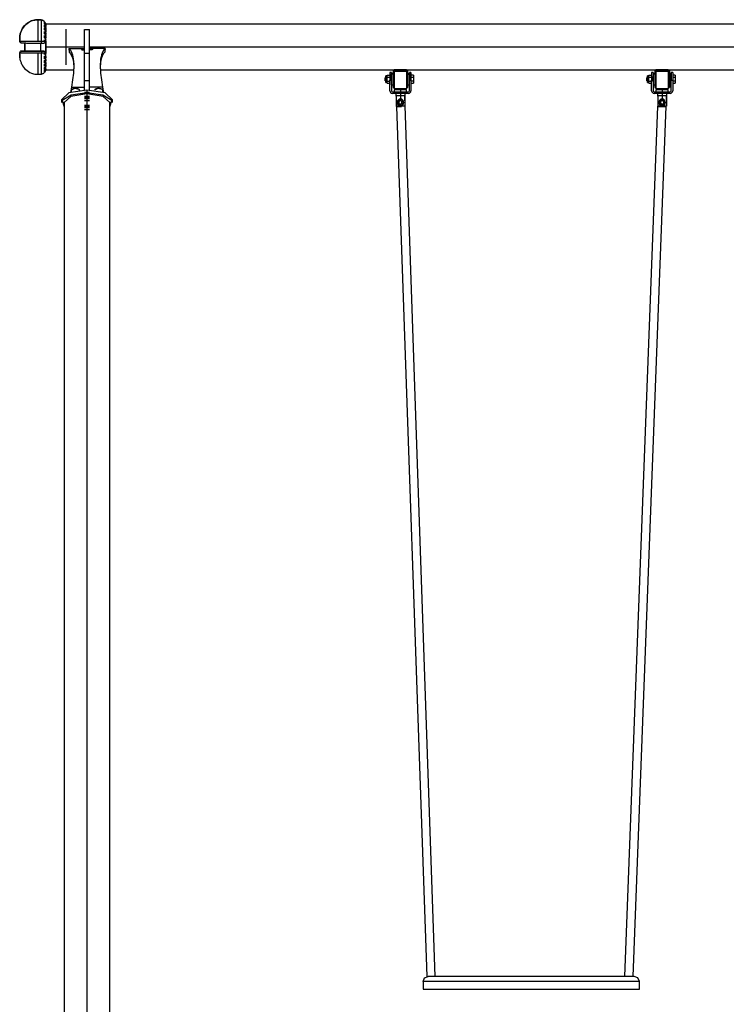
# Model space of a CAD drawing. Units: inches. Extents: x 122 to 178, y 29 to 180.
# Drawn here: x 122 to 136, y 161 to 180 of the extents above; entities that cross this region are included whole.
import ezdxf

# ---------------------------------------------------------------- set-up
doc = ezdxf.new("R2010")
doc.units = ezdxf.units.IN
doc.header["$MEASUREMENT"] = 0
doc.layers.add('Ebene 1', color=7, linetype='Continuous')

# ---------------------------------------------------------------- blocks, each defined once
blk = doc.blocks.new('block 2')
at = {"layer": 'Ebene 1', "color": 179, "lineweight": 25, "true_color": 0x1a171b}
for points in [[(121.836, 179.823), (121.838, 179.838), (121.842, 179.853), (121.846, 179.87), (121.85, 179.886), (121.855, 179.901), (121.861, 179.916), (121.868, 179.931), (121.875, 179.946), (121.891, 179.975), (121.91, 180.002), (121.931, 180.027), (121.954, 180.05), (121.979, 180.07), (122.005, 180.088), (122.035, 180.105), (122.065, 180.119), (122.086, 180.126), (122.107, 180.132), (122.128, 180.136), (122.149, 180.14), (122.172, 180.142), (122.194, 180.142)], [(122.194, 180.142), (122.181, 180.141), (122.167, 180.14), (122.154, 180.139), (122.141, 180.138), (122.128, 180.135), (122.115, 180.133), (122.102, 180.13), (122.09, 180.126), (122.078, 180.122), (122.065, 180.118), (122.035, 180.104), (122.005, 180.087), (121.979, 180.069), (121.954, 180.049), (121.93, 180.024), (121.908, 179.998), (121.89, 179.972), (121.875, 179.945), (121.868, 179.93), (121.861, 179.914), (121.855, 179.9), (121.85, 179.885), (121.846, 179.869), (121.842, 179.852), (121.838, 179.837), (121.836, 179.822)], [(122.194, 180.142), (122.195, 180.142), (122.196, 180.142), (122.197, 180.142), (122.198, 180.142), (122.199, 180.142), (122.2, 180.142), (122.201, 180.142), (122.203, 180.142), (122.204, 180.142), (122.205, 180.142), (122.206, 180.142), (122.207, 180.142), (122.208, 180.142), (122.209, 180.142), (122.21, 180.142), (122.211, 180.142), (122.212, 180.142), (122.213, 180.142), (122.214, 180.142), (122.215, 180.142), (122.216, 180.142), (122.217, 180.142), (122.218, 180.142), (122.219, 180.142), (122.221, 180.142), (122.221, 180.142), (122.223, 180.142), (122.224, 180.141), (122.225, 180.141), (122.226, 180.141), (122.227, 180.141), (122.228, 180.141), (122.229, 180.141), (122.23, 180.141), (122.231, 180.14), (122.232, 180.14), (122.233, 180.14), (122.234, 180.14), (122.235, 180.14), (122.236, 180.14), (122.237, 180.14), (122.239, 180.14), (122.24, 180.139), (122.241, 180.139), (122.242, 180.139), (122.243, 180.139), (122.244, 180.139), (122.245, 180.139), (122.246, 180.139), (122.247, 180.138), (122.248, 180.138), (122.249, 180.138), (122.25, 180.138), (122.251, 180.138), (122.252, 180.138), (122.253, 180.138), (122.254, 180.137), (122.255, 180.137), (122.256, 180.137), (122.257, 180.136), (122.259, 180.136), (122.26, 180.136)], [(122.26, 180.135), (122.259, 180.136), (122.257, 180.136), (122.256, 180.136), (122.255, 180.136), (122.254, 180.136), (122.253, 180.136), (122.252, 180.136), (122.251, 180.136), (122.25, 180.137), (122.249, 180.137), (122.248, 180.137), (122.247, 180.137), (122.246, 180.138), (122.245, 180.138), (122.244, 180.138), (122.243, 180.138), (122.242, 180.138), (122.241, 180.138), (122.24, 180.138), (122.239, 180.139), (122.237, 180.139), (122.236, 180.139), (122.235, 180.139), (122.234, 180.139), (122.233, 180.139), (122.232, 180.139), (122.231, 180.139), (122.23, 180.139), (122.229, 180.14), (122.228, 180.14), (122.227, 180.14), (122.226, 180.14), (122.225, 180.14), (122.224, 180.14), (122.223, 180.14), (122.221, 180.14), (122.221, 180.14), (122.219, 180.14), (122.218, 180.14), (122.217, 180.14), (122.216, 180.141), (122.215, 180.141), (122.214, 180.141), (122.213, 180.141), (122.212, 180.141), (122.211, 180.141), (122.21, 180.141), (122.209, 180.141), (122.208, 180.141), (122.207, 180.141), (122.206, 180.141), (122.205, 180.141), (122.204, 180.141), (122.203, 180.141), (122.201, 180.142), (122.2, 180.142), (122.199, 180.142), (122.198, 180.142), (122.197, 180.142), (122.196, 180.142), (122.195, 180.142), (122.194, 180.142)], [(122.194, 179.726), (122.194, 179.994), (122.194, 180.142)], [(122.259, 179.726), (122.26, 179.99), (122.26, 180.135)], [(122.26, 180.136), (122.267, 180.134), (122.275, 180.132), (122.282, 180.13), (122.289, 180.126), (122.302, 180.118), (122.313, 180.107), (122.323, 180.095), (122.331, 180.082), (122.334, 180.075), (122.337, 180.068), (122.339, 180.06), (122.34, 180.053)], [(122.34, 180.052), (122.339, 180.059), (122.337, 180.067), (122.334, 180.074), (122.331, 180.081), (122.323, 180.094), (122.313, 180.106), (122.302, 180.116), (122.289, 180.125), (122.282, 180.129), (122.275, 180.131), (122.267, 180.133), (122.26, 180.135)], [(122.32, 180.091), (122.32, 180.094), (122.32, 180.097)], [(122.32, 180.097), (122.336, 180.067), (122.342, 180.033)], [(122.342, 180.031), (122.336, 180.063), (122.32, 180.091)], [(122.32, 180.078), (122.336, 180.051), (122.342, 180.021)], [(122.32, 180.057), (122.32, 180.068), (122.32, 180.078)], [(122.32, 180.057), (122.336, 180.03), (122.342, 180.001)], [(122.32, 180.038), (122.336, 180.013), (122.342, 179.985)], [(122.32, 180.007), (122.32, 180.023), (122.32, 180.038)], [(122.34, 180.053), (122.341, 180.053), (122.342, 180.052)], [(122.342, 180.052), (122.341, 180.052), (122.34, 180.052)], [(152.341, 180.057), (122.342, 180.057)], [(122.342, 180.034), (122.342, 180.043), (122.342, 180.052)], [(122.342, 180.012), (122.342, 180.023), (122.342, 180.032)], [(122.342, 180.021), (122.342, 180.027), (122.342, 180.031)], [(122.32, 180.007), (122.336, 179.984), (122.342, 179.958)], [(122.32, 179.983), (122.336, 179.961), (122.342, 179.936)], [(122.32, 179.944), (122.32, 179.964), (122.32, 179.983)], [(122.32, 179.944), (122.336, 179.925), (122.342, 179.903)], [(122.32, 179.915), (122.336, 179.897), (122.342, 179.877)], [(122.32, 179.871), (122.32, 179.893), (122.32, 179.915)], [(122.32, 179.871), (122.336, 179.856), (122.341, 179.838)], [(122.32, 179.837), (122.336, 179.824), (122.341, 179.81)], [(122.32, 179.788), (122.32, 179.813), (122.32, 179.837)], [(122.342, 179.819), (122.342, 179.829), (122.341, 179.838)], [(122.341, 179.81), (122.341, 179.824), (122.341, 179.838)], [(122.342, 179.968), (122.342, 179.985), (122.342, 180.001)], [(122.342, 179.985), (122.342, 179.993), (122.342, 180.001)], [(122.342, 179.977), (122.342, 179.989), (122.342, 180.001)], [(122.342, 179.985), (122.342, 179.969), (122.342, 179.953)], [(122.342, 179.936), (122.342, 179.948), (122.342, 179.958)], [(122.342, 179.612), (122.342, 179.792), (122.342, 179.94)], [(122.342, 179.936), (122.342, 179.923), (122.342, 179.909)], [(122.342, 179.928), (122.342, 179.919), (122.342, 179.909)], [(122.342, 179.877), (122.342, 179.89), (122.342, 179.903)], [(122.342, 179.878), (122.342, 179.866), (122.342, 179.854)], [(122.342, 179.877), (122.342, 179.866), (122.342, 179.854)], [(122.731, 179.959), (122.731, 179.266)], [(123.092, 179.491), (123.092, 179.831), (123.092, 179.952)], [(123.092, 179.952), (123.191, 179.952)], [(123.191, 179.491), (123.191, 179.831), (123.191, 179.952)], [(121.837, 179.801), (121.837, 179.803), (121.836, 179.809), (121.835, 179.816), (121.836, 179.82), (121.836, 179.823)], [(121.838, 179.717), (121.837, 179.718), (121.836, 179.72), (121.835, 179.722), (121.836, 179.723), (121.836, 179.724)], [(121.836, 179.724), (121.836, 179.78), (121.836, 179.822)], [(121.836, 179.815), (121.836, 179.81)], [(121.836, 179.812), (121.836, 179.725)], [(121.836, 179.724), (121.836, 179.724), (121.837, 179.724), (121.837, 179.724), (121.837, 179.724), (121.838, 179.724), (121.838, 179.724), (121.838, 179.724), (121.839, 179.724), (121.84, 179.724), (121.84, 179.724), (121.84, 179.724), (121.841, 179.724), (121.841, 179.724), (121.841, 179.724), (121.842, 179.724), (121.842, 179.724), (121.842, 179.724), (121.842, 179.724), (121.843, 179.725), (121.843, 179.725), (121.843, 179.725), (121.843, 179.725), (121.844, 179.725), (121.844, 179.725), (121.844, 179.725), (121.845, 179.725), (121.845, 179.725), (121.846, 179.725), (121.846, 179.725), (121.846, 179.725), (121.846, 179.725), (121.847, 179.725), (121.847, 179.725), (121.848, 179.725), (121.848, 179.725), (121.848, 179.725), (121.849, 179.725), (121.849, 179.725), (121.849, 179.725), (121.85, 179.725), (121.85, 179.725), (121.853, 179.725), (121.855, 179.725), (121.858, 179.725), (121.861, 179.725), (121.864, 179.725), (121.867, 179.725), (121.871, 179.725), (121.875, 179.725), (121.882, 179.725), (121.891, 179.725), (121.9, 179.725), (121.91, 179.726), (121.92, 179.726), (121.931, 179.726), (121.942, 179.726), (121.954, 179.726), (121.966, 179.726), (121.978, 179.726), (121.991, 179.726), (122.005, 179.726), (122.019, 179.726), (122.034, 179.726), (122.049, 179.726), (122.065, 179.726), (122.067, 179.726), (122.069, 179.726), (122.071, 179.726), (122.072, 179.726), (122.074, 179.726), (122.076, 179.726), (122.077, 179.726), (122.079, 179.726), (122.081, 179.726), (122.083, 179.726), (122.084, 179.726), (122.086, 179.726), (122.088, 179.726), (122.09, 179.726), (122.091, 179.726), (122.093, 179.726), (122.095, 179.726), (122.097, 179.726), (122.098, 179.726), (122.1, 179.726), (122.102, 179.726), (122.104, 179.726), (122.106, 179.726), (122.108, 179.726), (122.109, 179.726), (122.111, 179.726), (122.113, 179.726), (122.115, 179.726), (122.117, 179.726), (122.118, 179.726), (122.12, 179.726), (122.122, 179.726), (122.124, 179.726), (122.126, 179.726), (122.128, 179.726), (122.129, 179.726), (122.131, 179.726), (122.133, 179.726), (122.135, 179.726), (122.137, 179.726), (122.139, 179.726), (122.141, 179.726), (122.143, 179.726), (122.144, 179.726), (122.146, 179.726), (122.148, 179.726), (122.15, 179.726), (122.152, 179.726), (122.154, 179.726), (122.156, 179.726), (122.158, 179.726), (122.159, 179.726), (122.161, 179.726), (122.163, 179.726), (122.165, 179.726), (122.167, 179.726), (122.169, 179.726), (122.171, 179.726), (122.173, 179.726), (122.175, 179.726), (122.177, 179.726), (122.179, 179.726), (122.18, 179.726), (122.182, 179.726), (122.184, 179.726), (122.186, 179.726), (122.188, 179.726), (122.19, 179.726), (122.192, 179.726), (122.194, 179.726)], [(121.866, 179.691), (121.854, 179.694), (121.844, 179.701), (121.837, 179.712), (121.836, 179.724)], [(121.866, 179.691), (121.872, 179.691), (121.881, 179.691), (121.893, 179.691), (121.908, 179.691), (121.926, 179.691), (121.947, 179.691), (121.97, 179.69), (121.997, 179.69), (122.025, 179.69), (122.055, 179.69), (122.086, 179.69), (122.119, 179.69), (122.152, 179.69), (122.186, 179.69), (122.22, 179.69), (122.254, 179.69)], [(121.935, 179.692), (121.935, 179.612), (121.935, 179.532)], [(121.936, 179.692), (121.935, 179.692)], [(121.936, 179.692), (121.935, 179.692)], [(121.936, 179.612), (121.936, 179.671), (121.936, 179.695)], [(121.936, 179.532), (121.936, 179.691)], [(122.194, 179.726), (122.195, 179.726), (122.196, 179.726), (122.197, 179.726), (122.198, 179.726), (122.199, 179.726), (122.2, 179.726), (122.201, 179.726), (122.202, 179.726), (122.203, 179.726), (122.204, 179.726), (122.205, 179.726), (122.206, 179.726), (122.208, 179.726), (122.209, 179.726), (122.21, 179.726), (122.211, 179.726), (122.212, 179.726), (122.213, 179.726), (122.214, 179.726), (122.215, 179.726), (122.216, 179.726), (122.217, 179.726), (122.218, 179.726), (122.219, 179.726), (122.221, 179.726), (122.221, 179.726), (122.223, 179.726), (122.224, 179.726), (122.225, 179.726), (122.226, 179.726), (122.227, 179.726), (122.228, 179.726), (122.229, 179.726), (122.23, 179.726), (122.231, 179.726), (122.232, 179.726), (122.233, 179.726), (122.234, 179.726), (122.235, 179.726), (122.236, 179.726), (122.237, 179.726), (122.239, 179.726), (122.24, 179.726), (122.241, 179.726), (122.242, 179.726), (122.243, 179.726), (122.244, 179.726), (122.245, 179.726), (122.246, 179.726), (122.247, 179.726), (122.248, 179.726), (122.249, 179.726), (122.25, 179.726), (122.251, 179.726), (122.252, 179.726), (122.253, 179.726), (122.254, 179.726), (122.255, 179.726), (122.256, 179.726), (122.257, 179.726), (122.258, 179.726), (122.259, 179.726)], [(122.247, 179.53), (122.247, 179.69)], [(122.254, 179.69), (122.256, 179.693), (122.258, 179.701), (122.259, 179.713), (122.259, 179.726)], [(122.254, 179.69), (122.264, 179.69), (122.274, 179.69), (122.282, 179.69), (122.29, 179.69), (122.297, 179.69), (122.302, 179.69), (122.307, 179.69), (122.31, 179.69)], [(122.259, 179.726), (122.267, 179.726), (122.275, 179.726), (122.282, 179.725), (122.288, 179.725), (122.302, 179.725), (122.313, 179.725), (122.323, 179.724), (122.331, 179.723), (122.334, 179.723), (122.337, 179.722), (122.338, 179.722), (122.34, 179.721)], [(122.34, 179.721), (122.34, 179.717), (122.339, 179.712), (122.337, 179.707), (122.334, 179.702), (122.331, 179.699), (122.327, 179.696), (122.322, 179.693), (122.318, 179.691), (122.314, 179.69), (122.31, 179.69)], [(122.32, 179.792), (122.341, 179.792)], [(122.32, 179.788), (122.336, 179.778), (122.341, 179.766)], [(122.32, 179.73), (122.32, 179.741), (122.32, 179.752)], [(122.32, 179.752), (122.336, 179.744), (122.341, 179.734)], [(122.341, 179.73), (122.341, 179.73), (122.34, 179.73), (122.338, 179.73), (122.336, 179.73), (122.335, 179.73), (122.334, 179.73), (122.333, 179.73), (122.333, 179.73), (122.331, 179.73), (122.329, 179.73), (122.324, 179.73), (122.32, 179.73)], [(122.34, 179.721), (122.341, 179.707), (122.341, 179.693), (122.341, 179.68), (122.341, 179.666), (122.341, 179.652), (122.341, 179.638), (122.341, 179.624), (122.341, 179.61)], [(122.342, 179.819), (122.341, 179.806), (122.341, 179.792)], [(122.341, 179.81), (122.341, 179.801), (122.341, 179.792)], [(122.341, 179.753), (122.341, 179.76), (122.341, 179.766)], [(122.341, 179.734), (122.341, 179.751), (122.341, 179.766)], [(122.341, 179.734), (122.341, 179.732), (122.341, 179.73)], [(122.341, 179.731), (122.341, 179.727), (122.341, 179.723)], [(122.341, 179.61), (122.341, 179.669), (122.341, 179.73)], [(121.836, 179.499), (121.835, 179.5), (121.835, 179.502), (121.836, 179.504), (121.837, 179.505), (121.838, 179.506)], [(121.866, 179.533), (121.854, 179.531), (121.844, 179.524), (121.837, 179.513), (121.836, 179.501)], [(121.866, 179.532), (121.854, 179.529), (121.844, 179.522), (121.837, 179.512), (121.836, 179.499)], [(121.836, 179.501), (121.836, 179.445), (121.836, 179.403)], [(121.836, 179.402), (121.836, 179.443), (121.836, 179.499)], [(122.194, 179.493), (122.18, 179.493), (122.167, 179.493), (122.154, 179.493), (122.141, 179.493), (122.128, 179.493), (122.115, 179.493), (122.102, 179.493), (122.09, 179.493), (122.077, 179.493), (122.065, 179.493), (122.034, 179.494), (122.005, 179.494), (121.978, 179.494), (121.954, 179.494), (121.93, 179.495), (121.908, 179.495), (121.89, 179.496), (121.875, 179.496), (121.867, 179.496), (121.861, 179.497), (121.855, 179.497), (121.85, 179.497), (121.846, 179.498), (121.841, 179.498), (121.838, 179.499), (121.836, 179.499)], [(121.885, 179.533), (121.881, 179.533), (121.877, 179.533), (121.874, 179.533), (121.873, 179.533), (121.871, 179.533), (121.87, 179.533), (121.868, 179.533), (121.867, 179.533), (121.867, 179.533), (121.866, 179.533), (121.866, 179.533), (121.865, 179.533)], [(121.866, 179.533), (121.872, 179.534), (121.883, 179.534), (121.896, 179.534), (121.911, 179.534), (121.932, 179.534)], [(121.866, 179.532), (121.866, 179.532), (121.867, 179.532), (121.869, 179.532), (121.872, 179.532), (121.875, 179.532), (121.878, 179.532), (121.88, 179.532), (121.882, 179.532), (121.885, 179.532)], [(122.254, 179.53), (122.225, 179.53), (122.195, 179.53), (122.156, 179.53), (122.118, 179.53), (122.085, 179.53), (122.054, 179.53), (122.028, 179.53), (122.002, 179.53), (121.979, 179.53), (121.957, 179.53), (121.934, 179.53), (121.913, 179.531), (121.896, 179.531), (121.882, 179.531), (121.872, 179.531), (121.866, 179.532)], [(121.935, 179.533), (121.885, 179.533)], [(121.885, 179.532), (121.936, 179.532)], [(121.936, 179.612), (121.936, 179.612)], [(121.936, 179.532), (121.936, 179.56), (121.936, 179.612)], [(121.936, 179.532), (121.936, 179.532), (121.936, 179.532)], [(121.936, 179.532), (121.936, 179.532), (121.936, 179.532)], [(121.936, 179.532), (122.049, 179.53), (122.247, 179.53)], [(122.193, 179.082), (122.193, 179.227), (122.194, 179.493)], [(122.259, 179.493), (122.258, 179.493), (122.257, 179.493), (122.256, 179.493), (122.255, 179.493), (122.254, 179.493), (122.253, 179.493), (122.252, 179.493), (122.251, 179.493), (122.25, 179.493), (122.249, 179.493), (122.248, 179.493), (122.247, 179.493), (122.246, 179.493), (122.245, 179.493), (122.244, 179.493), (122.243, 179.493), (122.242, 179.493), (122.241, 179.493), (122.24, 179.493), (122.239, 179.493), (122.237, 179.493), (122.236, 179.493), (122.235, 179.493), (122.234, 179.493), (122.233, 179.493), (122.232, 179.493), (122.231, 179.493), (122.23, 179.493), (122.229, 179.493), (122.228, 179.493), (122.227, 179.493), (122.226, 179.493), (122.225, 179.493), (122.223, 179.493), (122.222, 179.493), (122.221, 179.493), (122.22, 179.493), (122.219, 179.493), (122.218, 179.493), (122.217, 179.493), (122.216, 179.493), (122.215, 179.493), (122.214, 179.493), (122.213, 179.493), (122.212, 179.493), (122.211, 179.493), (122.21, 179.493), (122.209, 179.493), (122.208, 179.493), (122.206, 179.493), (122.205, 179.493), (122.204, 179.493), (122.203, 179.493), (122.202, 179.493), (122.201, 179.493), (122.2, 179.493), (122.199, 179.493), (122.198, 179.493), (122.197, 179.493), (122.196, 179.493), (122.195, 179.493), (122.194, 179.493)], [(122.247, 179.53), (122.278, 179.53), (122.31, 179.53)], [(122.31, 179.53), (122.307, 179.53), (122.302, 179.53), (122.297, 179.53), (122.29, 179.53), (122.282, 179.53), (122.274, 179.53), (122.264, 179.53), (122.254, 179.53)], [(122.254, 179.53), (122.256, 179.527), (122.258, 179.519), (122.259, 179.507), (122.259, 179.493)], [(122.34, 179.499), (122.338, 179.498), (122.337, 179.498), (122.334, 179.497), (122.331, 179.497), (122.323, 179.496), (122.313, 179.495), (122.302, 179.494), (122.288, 179.494), (122.282, 179.494), (122.274, 179.493), (122.267, 179.493), (122.259, 179.493)], [(122.259, 179.088), (122.259, 179.231), (122.259, 179.493)], [(122.31, 179.53), (122.315, 179.53), (122.32, 179.528), (122.324, 179.526), (122.329, 179.523), (122.333, 179.519), (122.336, 179.516), (122.338, 179.511), (122.339, 179.506), (122.34, 179.503), (122.34, 179.499)], [(122.32, 179.468), (122.32, 179.479), (122.32, 179.49)], [(122.32, 179.49), (122.336, 179.49), (122.341, 179.49)], [(122.341, 179.486), (122.336, 179.477), (122.32, 179.468)], [(122.32, 179.432), (122.336, 179.442), (122.341, 179.454)], [(122.341, 179.61), (122.341, 179.596), (122.341, 179.582), (122.341, 179.568), (122.341, 179.555), (122.341, 179.541), (122.341, 179.527), (122.341, 179.513), (122.34, 179.499)], [(122.341, 179.49), (122.341, 179.551), (122.341, 179.61)], [(122.341, 179.497), (122.341, 179.493), (122.341, 179.489)], [(122.341, 179.49), (122.341, 179.488), (122.341, 179.486)], [(122.341, 179.454), (122.341, 179.47), (122.341, 179.486)], [(122.341, 179.454), (122.341, 179.461), (122.341, 179.468)], [(122.342, 179.263), (122.342, 179.418), (122.342, 179.612)], [(123.092, 179.612), (122.342, 179.612)], [(123.092, 179.612), (122.735, 179.612)], [(122.786, 179.584), (122.939, 179.584), (123.092, 179.584)], [(122.786, 179.584), (122.82, 179.549), (122.848, 179.495), (122.859, 179.461), (122.869, 179.422), (122.876, 179.379), (122.881, 179.332), (122.884, 179.28), (122.884, 179.225), (122.882, 179.166), (122.878, 179.104), (122.863, 178.973), (122.84, 178.833)], [(122.786, 179.584), (122.788, 179.575), (122.79, 179.565), (122.791, 179.555), (122.793, 179.545), (122.795, 179.535), (122.796, 179.525), (122.798, 179.515), (122.799, 179.505)], [(122.799, 179.505), (122.824, 179.478), (122.847, 179.437), (122.864, 179.383), (122.877, 179.316), (122.881, 179.279), (122.883, 179.238), (122.884, 179.188)], [(123.066, 179.575), (123.061, 179.575), (123.055, 179.574), (123.05, 179.574), (123.045, 179.573), (123.04, 179.572), (123.037, 179.571), (123.034, 179.57), (123.032, 179.569), (123.032, 179.568), (123.032, 179.566)], [(123.032, 179.566), (123.032, 179.565), (123.033, 179.564), (123.036, 179.562), (123.039, 179.561), (123.043, 179.56), (123.048, 179.559), (123.053, 179.558), (123.059, 179.558), (123.063, 179.557), (123.066, 179.557)], [(123.066, 179.557), (123.066, 179.575)], [(123.066, 179.575), (123.079, 179.575), (123.092, 179.575)], [(123.066, 179.557), (123.079, 179.557), (123.092, 179.557)], [(123.092, 178.961), (123.092, 179.24), (123.092, 179.491)], [(123.092, 179.491), (123.191, 179.491)], [(123.497, 179.584), (123.344, 179.584), (123.191, 179.584)], [(123.191, 179.575), (123.191, 179.58), (123.191, 179.584)], [(123.216, 179.575), (123.204, 179.575), (123.191, 179.575)], [(123.216, 179.557), (123.204, 179.557), (123.191, 179.557)], [(123.191, 178.961), (123.191, 179.24), (123.191, 179.491)], [(151.491, 179.612), (123.192, 179.612)], [(151.491, 179.612), (123.192, 179.612)], [(123.216, 179.557), (123.216, 179.575)], [(123.216, 179.575), (123.222, 179.575), (123.228, 179.574), (123.233, 179.574), (123.238, 179.573), (123.243, 179.572), (123.246, 179.571), (123.249, 179.57), (123.251, 179.569), (123.251, 179.568), (123.251, 179.566)], [(123.251, 179.566), (123.251, 179.565), (123.249, 179.564), (123.247, 179.562), (123.244, 179.561), (123.24, 179.56), (123.235, 179.559), (123.23, 179.558), (123.224, 179.558), (123.22, 179.557), (123.216, 179.557)], [(123.484, 179.505), (123.458, 179.478), (123.436, 179.437), (123.418, 179.383), (123.406, 179.316), (123.402, 179.279), (123.4, 179.238), (123.398, 179.188)], [(123.497, 179.584), (123.463, 179.549), (123.435, 179.495), (123.423, 179.461), (123.414, 179.422), (123.407, 179.379), (123.402, 179.332), (123.399, 179.28), (123.399, 179.225), (123.401, 179.166), (123.405, 179.104), (123.42, 178.973), (123.442, 178.833)], [(123.497, 179.584), (123.495, 179.575), (123.493, 179.565), (123.491, 179.555), (123.49, 179.545), (123.488, 179.535), (123.487, 179.525), (123.485, 179.515), (123.484, 179.505)], [(121.837, 179.424), (121.837, 179.422), (121.836, 179.416), (121.835, 179.409), (121.835, 179.405), (121.836, 179.402)], [(121.836, 179.415), (121.836, 179.408)], [(121.836, 179.402), (121.838, 179.387), (121.841, 179.372), (121.846, 179.355), (121.85, 179.339), (121.855, 179.324), (121.861, 179.309), (121.867, 179.294), (121.875, 179.278), (121.891, 179.25), (121.91, 179.223), (121.931, 179.198), (121.954, 179.175), (121.978, 179.154), (122.005, 179.136), (122.034, 179.12), (122.065, 179.106), (122.085, 179.099), (122.106, 179.093), (122.127, 179.088), (122.149, 179.085), (122.171, 179.083), (122.193, 179.082)], [(122.32, 179.383), (122.32, 179.407), (122.32, 179.432)], [(122.32, 179.428), (122.341, 179.428)], [(122.32, 179.383), (122.336, 179.396), (122.341, 179.411)], [(122.32, 179.35), (122.336, 179.365), (122.341, 179.382)], [(122.32, 179.306), (122.32, 179.327), (122.32, 179.35)], [(122.32, 179.306), (122.336, 179.324), (122.341, 179.344)], [(122.32, 179.277), (122.336, 179.296), (122.341, 179.318)], [(122.32, 179.238), (122.336, 179.26), (122.341, 179.285)], [(122.32, 179.238), (122.32, 179.257), (122.32, 179.277)], [(122.32, 179.214), (122.336, 179.237), (122.341, 179.263)], [(122.341, 179.428), (122.341, 179.42), (122.341, 179.411)], [(122.341, 179.428), (122.341, 179.415), (122.341, 179.402)], [(122.341, 179.382), (122.341, 179.396), (122.341, 179.411)], [(122.341, 179.382), (122.341, 179.392), (122.341, 179.402)], [(122.341, 179.367), (122.341, 179.355), (122.341, 179.344)], [(122.341, 179.367), (122.341, 179.355), (122.341, 179.344)], [(122.341, 179.318), (122.341, 179.331), (122.341, 179.344)], [(122.341, 179.313), (122.341, 179.299), (122.341, 179.285)], [(122.341, 179.313), (122.341, 179.303), (122.341, 179.294)], [(122.341, 179.263), (122.341, 179.274), (122.341, 179.285)], [(122.341, 179.27), (122.341, 179.253), (122.341, 179.237)], [(122.341, 179.221), (122.341, 179.238), (122.341, 179.255)], [(122.193, 179.082), (122.194, 179.082), (122.195, 179.082), (122.197, 179.082), (122.198, 179.082), (122.199, 179.082), (122.2, 179.082), (122.201, 179.082), (122.202, 179.082), (122.203, 179.082), (122.204, 179.082), (122.205, 179.082), (122.206, 179.082), (122.208, 179.082), (122.209, 179.082), (122.21, 179.082), (122.211, 179.082), (122.212, 179.082), (122.213, 179.082), (122.214, 179.082), (122.215, 179.083), (122.216, 179.083), (122.217, 179.083), (122.218, 179.083), (122.219, 179.083), (122.22, 179.083), (122.221, 179.083), (122.222, 179.083), (122.223, 179.083), (122.224, 179.084), (122.225, 179.084), (122.226, 179.084), (122.228, 179.084), (122.229, 179.084), (122.23, 179.084), (122.231, 179.084), (122.232, 179.084), (122.233, 179.084), (122.234, 179.084), (122.235, 179.085), (122.236, 179.085), (122.237, 179.085), (122.238, 179.085), (122.239, 179.085), (122.24, 179.085), (122.241, 179.085), (122.242, 179.085), (122.244, 179.086), (122.244, 179.086), (122.246, 179.086), (122.247, 179.086), (122.248, 179.086), (122.249, 179.086), (122.25, 179.086), (122.251, 179.087), (122.252, 179.087), (122.253, 179.087), (122.254, 179.087), (122.255, 179.087), (122.256, 179.088), (122.257, 179.088), (122.258, 179.088), (122.259, 179.088)], [(122.259, 179.088), (122.267, 179.09), (122.274, 179.092), (122.282, 179.095), (122.288, 179.099), (122.301, 179.107), (122.313, 179.117), (122.323, 179.129), (122.331, 179.143), (122.334, 179.149), (122.336, 179.157), (122.338, 179.164), (122.34, 179.172)], [(122.32, 179.184), (122.336, 179.209), (122.341, 179.237)], [(122.32, 179.166), (122.336, 179.192), (122.341, 179.221)], [(122.32, 179.184), (122.32, 179.199), (122.32, 179.214)], [(122.32, 179.144), (122.336, 179.172), (122.341, 179.202)], [(122.32, 179.132), (122.336, 179.16), (122.341, 179.191)], [(122.341, 179.19), (122.336, 179.157), (122.32, 179.126)], [(122.32, 179.144), (122.32, 179.154), (122.32, 179.166)], [(122.32, 179.126), (122.32, 179.129), (122.32, 179.132)], [(122.34, 179.172), (122.341, 179.172), (122.341, 179.173)], [(122.341, 179.173), (122.34, 179.173)], [(122.341, 179.221), (122.341, 179.229), (122.341, 179.237)], [(122.341, 179.212), (122.342, 179.212)], [(122.341, 179.191), (122.341, 179.197), (122.341, 179.202)], [(122.341, 179.174), (122.341, 179.178), (122.341, 179.19)], [(122.342, 179.168), (122.342, 179.187), (122.342, 179.245)], [(122.342, 179.168), (122.878, 179.168)], [(123.405, 179.168), (151.278, 179.168)], [(128.965, 179.044), (128.965, 179.063)], [(128.965, 179.063), (129.02, 179.063)], [(129.02, 179.118), (129.02, 179.074), (129.02, 178.968)], [(129.05, 179.118), (129.02, 179.118)], [(129.05, 179.118), (129.05, 179.074), (129.05, 178.968)], [(129.055, 179.083), (129.055, 179.094), (129.055, 179.098)], [(129.085, 179.098), (129.055, 179.098)], [(129.055, 178.878), (129.055, 178.959), (129.055, 179.083)], [(129.085, 179.083), (129.055, 179.083)], [(129.105, 179.168), (129.095, 179.158), (129.085, 179.148)], [(129.085, 179.148), (129.085, 179.142), (129.085, 179.126)], [(129.085, 179.126), (129.105, 179.144)], [(129.085, 179.126), (129.085, 178.944), (129.085, 178.828)], [(129.105, 179.168), (129.105, 179.162), (129.105, 179.144)], [(129.345, 179.168), (129.105, 179.168)], [(129.105, 179.144), (129.105, 178.939), (129.105, 178.808)], [(129.105, 179.144), (129.345, 179.144)], [(129.365, 179.148), (129.355, 179.158), (129.345, 179.168)], [(129.345, 179.168), (129.345, 179.162), (129.345, 179.144)], [(129.345, 179.144), (129.345, 178.939), (129.345, 178.808)], [(129.365, 179.126), (129.345, 179.144)], [(129.365, 179.148), (129.365, 179.142), (129.365, 179.126)], [(129.365, 179.126), (129.365, 178.944), (129.365, 178.828)], [(129.395, 179.098), (129.365, 179.098)], [(129.365, 179.083), (129.395, 179.083)], [(129.395, 179.098), (129.395, 179.094), (129.395, 179.083)], [(129.395, 179.083), (129.395, 178.959), (129.395, 178.878)], [(129.4, 179.118), (129.4, 179.074), (129.4, 178.968)], [(129.43, 179.118), (129.4, 179.118)], [(129.43, 179.118), (129.43, 179.074), (129.43, 178.968)], [(129.48, 179.063), (129.43, 179.063)], [(129.48, 179.063), (129.48, 179.025)], [(134.045, 179.044), (134.045, 179.063)], [(134.045, 179.063), (134.1, 179.063)], [(134.1, 179.118), (134.1, 179.074), (134.1, 178.968)], [(134.13, 179.118), (134.1, 179.118)], [(134.13, 179.118), (134.13, 179.074), (134.13, 178.968)], [(134.135, 179.083), (134.135, 179.094), (134.135, 179.098)], [(134.165, 179.098), (134.135, 179.098)], [(134.135, 178.878), (134.135, 178.959), (134.135, 179.083)], [(134.165, 179.083), (134.135, 179.083)], [(134.185, 179.168), (134.175, 179.158), (134.165, 179.148)], [(134.165, 179.148), (134.165, 179.142), (134.165, 179.126)], [(134.165, 179.126), (134.185, 179.144)], [(134.165, 179.126), (134.165, 178.944), (134.165, 178.828)], [(134.185, 179.168), (134.185, 179.161), (134.185, 179.144)], [(134.425, 179.168), (134.185, 179.168)], [(134.185, 179.144), (134.185, 178.939), (134.185, 178.808)], [(134.185, 179.144), (134.425, 179.144)], [(134.445, 179.148), (134.435, 179.158), (134.425, 179.168)], [(134.425, 179.168), (134.425, 179.161), (134.425, 179.144)], [(134.425, 179.144), (134.425, 178.939), (134.425, 178.808)], [(134.445, 179.126), (134.425, 179.144)], [(134.445, 179.148), (134.445, 179.142), (134.445, 179.126)], [(134.445, 179.126), (134.445, 178.944), (134.445, 178.828)], [(134.475, 179.098), (134.445, 179.098)], [(134.445, 179.083), (134.475, 179.083)], [(134.475, 179.098), (134.475, 179.094), (134.475, 179.083)], [(134.475, 179.083), (134.475, 178.959), (134.475, 178.878)], [(134.48, 179.118), (134.48, 179.074), (134.48, 178.968)], [(134.51, 179.118), (134.48, 179.118)], [(134.51, 179.118), (134.51, 179.074), (134.51, 178.968)], [(134.56, 179.063), (134.51, 179.063)], [(134.56, 179.063), (134.56, 179.025)], [(123.092, 178.776), (123.092, 178.961)], [(123.092, 178.961), (123.191, 178.961)], [(123.191, 178.776), (123.191, 178.961)], [(128.94, 179.027), (128.935, 179.022), (128.93, 179.017)], [(128.93, 179.014), (128.94, 179.022)], [(128.93, 179.014), (128.93, 179.017), (128.93, 179.017)], [(128.93, 178.973), (128.93, 178.995), (128.93, 179.014)], [(128.93, 178.958), (128.93, 178.963), (128.93, 178.973)], [(128.93, 178.958), (128.935, 178.953), (128.94, 178.948)], [(128.94, 178.955), (128.94, 179.02), (128.94, 179.053)], [(128.965, 179.053), (128.94, 179.053)], [(128.94, 178.923), (128.94, 178.931), (128.94, 178.955)], [(128.965, 178.955), (128.94, 178.955)], [(128.94, 178.923), (128.965, 178.923)], [(128.965, 179.025), (128.965, 179.044)], [(128.965, 178.988), (128.965, 179.025)], [(128.965, 179.025), (129.02, 179.025)], [(128.965, 178.95), (128.965, 178.988)], [(128.965, 178.931), (128.965, 178.95)], [(128.965, 178.95), (129.02, 178.95)], [(128.965, 178.913), (128.965, 178.931)], [(128.965, 178.913), (129.02, 178.913)], [(129.02, 178.763), (129.02, 178.968)], [(129.02, 178.968), (129.05, 178.968)], [(129.052, 179.022), (129.052, 179.02), (129.05, 179.019)], [(129.05, 178.968), (129.05, 178.763)], [(129.05, 178.952), (129.051, 178.951), (129.052, 178.95), (129.052, 178.949)], [(129.052, 179.031), (129.052, 179.036), (129.052, 179.038)], [(129.055, 179.038), (129.052, 179.038)], [(129.052, 178.938), (129.052, 178.975), (129.052, 179.031)], [(129.055, 179.031), (129.052, 179.031)], [(129.052, 178.938), (129.055, 178.938)], [(129.055, 178.878), (129.085, 178.878)], [(129.365, 178.878), (129.395, 178.878)], [(129.4, 179.038), (129.395, 179.038)], [(129.4, 179.031), (129.395, 179.031)], [(129.395, 178.938), (129.4, 178.938)], [(129.4, 178.763), (129.4, 178.968)], [(129.4, 178.968), (129.43, 178.968)], [(129.43, 179.025), (129.48, 179.025)], [(129.43, 178.968), (129.43, 178.763)], [(129.48, 178.95), (129.43, 178.95)], [(129.43, 178.913), (129.48, 178.913)], [(129.48, 179.025), (129.48, 178.95)], [(129.48, 178.95), (129.48, 178.913)], [(134.02, 179.027), (134.015, 179.022), (134.01, 179.017)], [(134.01, 179.014), (134.02, 179.022)], [(134.01, 179.014), (134.01, 179.017), (134.01, 179.017)], [(134.01, 178.973), (134.01, 178.995), (134.01, 179.014)], [(134.01, 178.958), (134.01, 178.963), (134.01, 178.973)], [(134.01, 178.958), (134.015, 178.953), (134.02, 178.948)], [(134.02, 178.955), (134.02, 179.02), (134.02, 179.053)], [(134.045, 179.053), (134.02, 179.053)], [(134.02, 178.923), (134.02, 178.931), (134.02, 178.955)], [(134.045, 178.955), (134.02, 178.955)], [(134.02, 178.923), (134.045, 178.923)], [(134.045, 179.025), (134.045, 179.044)], [(134.045, 178.988), (134.045, 179.025)], [(134.045, 179.025), (134.1, 179.025)], [(134.045, 178.95), (134.045, 178.988)], [(134.045, 178.931), (134.045, 178.95)], [(134.045, 178.95), (134.1, 178.95)], [(134.045, 178.913), (134.045, 178.931)], [(134.045, 178.913), (134.1, 178.913)], [(134.1, 178.763), (134.1, 178.968)], [(134.1, 178.968), (134.13, 178.968)], [(134.132, 179.022), (134.132, 179.02), (134.13, 179.019)], [(134.13, 178.968), (134.13, 178.763)], [(134.13, 178.952), (134.131, 178.951), (134.132, 178.95), (134.132, 178.949)], [(134.132, 179.031), (134.132, 179.036), (134.132, 179.038)], [(134.135, 179.038), (134.132, 179.038)], [(134.132, 178.938), (134.132, 178.975), (134.132, 179.031)], [(134.135, 179.031), (134.132, 179.031)], [(134.132, 178.938), (134.135, 178.938)], [(134.135, 178.878), (134.165, 178.878)], [(134.445, 178.878), (134.475, 178.878)], [(134.48, 179.038), (134.475, 179.038)], [(134.48, 179.031), (134.475, 179.031)], [(134.475, 178.938), (134.48, 178.938)], [(134.48, 178.763), (134.48, 178.968)], [(134.48, 178.968), (134.51, 178.968)], [(134.51, 179.025), (134.56, 179.025)], [(134.51, 178.968), (134.51, 178.763)], [(134.56, 178.95), (134.51, 178.95)], [(134.51, 178.913), (134.56, 178.913)], [(134.56, 179.025), (134.56, 178.95)], [(134.56, 178.95), (134.56, 178.913)], [(123.141, 178.777), (122.791, 178.722), (122.646, 178.589)], [(123.141, 178.721), (122.832, 178.68), (122.658, 178.574), (122.697, 178.451)], [(123.141, 178.702), (122.827, 178.652), (122.697, 178.533)], [(122.84, 178.833), (122.819, 178.728)], [(122.99, 178.788), (122.901, 178.806), (122.836, 178.776)], [(122.836, 178.776), (122.836, 178.737)], [(122.84, 178.833), (122.966, 178.833), (123.092, 178.833)], [(122.853, 178.796), (122.848, 178.793), (122.843, 178.789)], [(122.98, 178.796), (122.917, 178.812), (122.852, 178.796)], [(122.99, 178.789), (122.985, 178.793), (122.98, 178.796)], [(122.996, 178.776), (122.995, 178.782), (122.99, 178.788)], [(122.99, 178.788), (122.99, 178.767)], [(123.092, 178.738), (123.191, 178.738)], [(123.637, 178.589), (123.492, 178.722), (123.141, 178.777)], [(123.141, 178.777), (123.141, 178.721)], [(123.586, 178.451), (123.624, 178.574), (123.451, 178.68), (123.141, 178.721)], [(123.586, 178.533), (123.456, 178.652), (123.141, 178.702)], [(123.141, 178.702), (123.141, 157.168)], [(123.442, 178.833), (123.317, 178.833), (123.191, 178.833)], [(123.441, 178.788), (123.351, 178.806), (123.286, 178.776)], [(123.302, 178.796), (123.298, 178.793), (123.293, 178.789)], [(123.43, 178.796), (123.366, 178.812), (123.302, 178.796)], [(123.439, 178.789), (123.435, 178.793), (123.43, 178.796)], [(123.446, 178.776), (123.445, 178.782), (123.441, 178.788)], [(123.441, 178.788), (123.441, 178.738)], [(123.442, 178.833), (123.464, 178.73)], [(123.446, 178.737), (123.446, 178.776)], [(129.07, 178.743), (129.38, 178.743)], [(129.38, 178.713), (129.07, 178.713)], [(129.085, 178.828), (129.095, 178.818), (129.105, 178.808)], [(129.105, 178.808), (129.345, 178.808)], [(129.113, 178.788), (129.109, 178.784), (129.105, 178.78)], [(129.225, 178.78), (129.141, 178.78), (129.105, 178.78)], [(129.105, 178.78), (129.105, 178.743)], [(129.225, 178.788), (129.146, 178.788), (129.113, 178.788)], [(129.135, 178.713), (129.135, 178.658)], [(129.337, 178.788), (129.304, 178.788), (129.225, 178.788)], [(129.225, 178.788), (129.225, 178.78)], [(129.345, 178.78), (129.31, 178.78), (129.225, 178.78)], [(129.225, 178.78), (129.225, 178.743)], [(129.225, 178.713), (129.225, 178.603)], [(129.315, 178.658), (129.315, 178.713)], [(129.345, 178.78), (129.341, 178.784), (129.337, 178.788)], [(129.345, 178.808), (129.355, 178.818), (129.365, 178.828)], [(129.345, 178.743), (129.345, 178.78)], [(134.15, 178.743), (134.46, 178.743)], [(134.46, 178.713), (134.15, 178.713)], [(134.165, 178.828), (134.175, 178.818), (134.185, 178.808)], [(134.185, 178.808), (134.425, 178.808)], [(134.194, 178.788), (134.189, 178.784), (134.185, 178.78)], [(134.305, 178.78), (134.221, 178.78), (134.185, 178.78)], [(134.185, 178.78), (134.185, 178.743)], [(134.305, 178.788), (134.226, 178.788), (134.194, 178.788)], [(134.215, 178.713), (134.215, 178.658)], [(134.417, 178.788), (134.384, 178.788), (134.305, 178.788)], [(134.305, 178.788), (134.305, 178.78)], [(134.425, 178.78), (134.39, 178.78), (134.305, 178.78)], [(134.305, 178.78), (134.305, 178.743)], [(134.305, 178.713), (134.305, 178.603)], [(134.395, 178.658), (134.395, 178.713)], [(134.425, 178.78), (134.421, 178.784), (134.417, 178.788)], [(134.425, 178.808), (134.435, 178.818), (134.445, 178.828)], [(134.425, 178.743), (134.425, 178.78)], [(122.646, 178.589), (122.646, 178.533)], [(122.697, 178.533), (122.697, 157.165)], [(123.191, 178.655), (123.092, 178.655)], [(123.092, 178.642), (123.191, 178.642)], [(123.092, 178.616), (123.191, 178.616)], [(123.092, 178.574), (123.191, 178.574)], [(123.586, 157.168), (123.586, 178.533)], [(123.637, 178.533), (123.637, 178.589)], [(129.142, 178.658), (129.137, 178.658), (129.135, 178.658)], [(129.142, 178.658), (129.142, 178.466)], [(129.151, 178.669), (129.174, 178.669), (129.231, 178.669), (129.288, 178.67), (129.311, 178.67)], [(129.225, 178.572), (129.224, 178.572), (129.223, 178.571), (129.223, 178.571), (129.222, 178.57), (129.22, 178.569), (129.218, 178.568), (129.217, 178.568), (129.216, 178.567), (129.216, 178.567), (129.215, 178.566), (129.215, 178.566), (129.214, 178.566), (129.214, 178.566), (129.213, 178.565), (129.213, 178.565), (129.212, 178.565), (129.212, 178.565), (129.211, 178.564), (129.211, 178.564), (129.211, 178.564), (129.21, 178.564), (129.209, 178.563), (129.209, 178.563), (129.208, 178.562), (129.208, 178.562), (129.207, 178.562), (129.207, 178.562), (129.206, 178.561), (129.206, 178.561), (129.206, 178.561), (129.205, 178.56), (129.205, 178.56), (129.203, 178.56), (129.203, 178.559), (129.202, 178.559), (129.201, 178.558), (129.2, 178.558), (129.199, 178.557), (129.198, 178.557), (129.197, 178.556), (129.196, 178.556), (129.195, 178.555)], [(129.195, 178.555), (129.195, 178.554), (129.195, 178.553), (129.195, 178.552), (129.195, 178.551), (129.195, 178.549), (129.195, 178.547), (129.195, 178.546), (129.195, 178.544), (129.195, 178.544), (129.195, 178.543), (129.195, 178.543), (129.195, 178.542), (129.195, 178.542), (129.195, 178.541), (129.195, 178.541), (129.195, 178.54), (129.195, 178.539), (129.195, 178.539), (129.195, 178.538), (129.195, 178.538), (129.195, 178.537), (129.195, 178.536), (129.195, 178.536), (129.195, 178.535), (129.195, 178.535), (129.195, 178.534), (129.195, 178.533), (129.195, 178.533), (129.195, 178.533), (129.195, 178.532), (129.195, 178.531), (129.195, 178.531), (129.195, 178.53), (129.195, 178.529), (129.195, 178.528), (129.195, 178.527), (129.195, 178.526), (129.195, 178.524), (129.195, 178.523), (129.195, 178.522), (129.195, 178.521), (129.195, 178.521)], [(129.195, 178.521), (129.196, 178.52), (129.197, 178.52), (129.198, 178.519), (129.199, 178.518), (129.201, 178.517), (129.203, 178.516), (129.203, 178.516), (129.205, 178.515), (129.205, 178.515), (129.206, 178.515), (129.206, 178.514), (129.206, 178.514), (129.207, 178.514), (129.207, 178.513), (129.208, 178.513), (129.208, 178.513), (129.209, 178.513), (129.209, 178.512), (129.21, 178.512), (129.211, 178.512), (129.211, 178.511), (129.211, 178.511), (129.212, 178.511), (129.212, 178.511), (129.213, 178.51), (129.213, 178.51), (129.214, 178.51), (129.214, 178.51), (129.215, 178.509), (129.215, 178.509), (129.216, 178.508), (129.216, 178.508), (129.217, 178.508), (129.218, 178.507), (129.219, 178.507), (129.22, 178.506), (129.221, 178.506), (129.222, 178.505), (129.223, 178.505), (129.223, 178.504), (129.224, 178.503), (129.225, 178.503)], [(129.225, 178.603), (129.225, 178.6), (129.225, 178.595)], [(129.255, 178.555), (129.255, 178.556), (129.253, 178.556), (129.253, 178.557), (129.252, 178.557), (129.25, 178.558), (129.248, 178.559), (129.247, 178.56), (129.246, 178.56), (129.246, 178.56), (129.245, 178.561), (129.245, 178.561), (129.244, 178.561), (129.244, 178.562), (129.243, 178.562), (129.243, 178.562), (129.242, 178.562), (129.242, 178.563), (129.241, 178.563), (129.241, 178.564), (129.241, 178.564), (129.24, 178.564), (129.239, 178.564), (129.239, 178.565), (129.238, 178.565), (129.238, 178.565), (129.237, 178.565), (129.237, 178.566), (129.236, 178.566), (129.236, 178.566), (129.236, 178.566), (129.235, 178.567), (129.234, 178.567), (129.233, 178.568), (129.233, 178.568), (129.232, 178.569), (129.231, 178.569), (129.23, 178.57), (129.229, 178.57), (129.228, 178.571), (129.227, 178.571), (129.226, 178.572), (129.225, 178.572)], [(129.225, 178.503), (129.226, 178.503), (129.227, 178.504), (129.228, 178.505), (129.229, 178.505), (129.23, 178.506), (129.231, 178.506), (129.232, 178.507), (129.233, 178.507), (129.233, 178.508), (129.234, 178.508), (129.235, 178.508), (129.236, 178.509), (129.236, 178.509), (129.236, 178.51), (129.237, 178.51), (129.237, 178.51), (129.238, 178.51), (129.238, 178.511), (129.239, 178.511), (129.239, 178.511), (129.24, 178.511), (129.241, 178.512), (129.241, 178.512), (129.241, 178.512), (129.242, 178.513), (129.242, 178.513), (129.243, 178.513), (129.243, 178.513), (129.244, 178.514), (129.244, 178.514), (129.245, 178.514), (129.245, 178.515), (129.246, 178.515), (129.246, 178.515), (129.247, 178.516), (129.248, 178.516), (129.25, 178.517), (129.252, 178.518), (129.253, 178.519), (129.253, 178.52), (129.255, 178.52), (129.255, 178.521)], [(129.255, 178.521), (129.255, 178.521), (129.255, 178.522), (129.255, 178.523), (129.255, 178.524), (129.255, 178.527), (129.255, 178.529), (129.255, 178.53), (129.255, 178.531), (129.255, 178.531), (129.255, 178.532), (129.255, 178.533), (129.255, 178.533), (129.255, 178.533), (129.255, 178.534), (129.255, 178.535), (129.255, 178.535), (129.255, 178.536), (129.255, 178.536), (129.255, 178.537), (129.255, 178.538), (129.255, 178.538), (129.255, 178.539), (129.255, 178.539), (129.255, 178.54), (129.255, 178.541), (129.255, 178.541), (129.255, 178.542), (129.255, 178.542), (129.255, 178.543), (129.255, 178.543), (129.255, 178.544), (129.255, 178.544), (129.255, 178.546), (129.255, 178.547), (129.255, 178.548), (129.255, 178.549), (129.255, 178.55), (129.255, 178.551), (129.255, 178.552), (129.255, 178.553), (129.255, 178.554), (129.255, 178.555)], [(129.315, 178.658), (129.313, 178.658), (129.308, 178.658)], [(129.308, 178.658), (129.308, 178.521)], [(129.902, 161.574), (129.312, 178.657)], [(134.222, 178.658), (134.217, 178.658), (134.215, 178.658)], [(134.222, 178.658), (134.222, 178.466)], [(134.231, 178.669), (134.255, 178.669), (134.311, 178.668), (134.368, 178.668), (134.391, 178.667)], [(134.305, 178.572), (134.304, 178.572), (134.303, 178.571), (134.303, 178.571), (134.302, 178.57), (134.3, 178.569), (134.298, 178.568), (134.297, 178.568), (134.296, 178.567), (134.296, 178.567), (134.295, 178.566), (134.295, 178.566), (134.294, 178.566), (134.294, 178.566), (134.293, 178.565), (134.293, 178.565), (134.292, 178.565), (134.292, 178.565), (134.291, 178.564), (134.291, 178.564), (134.291, 178.564), (134.29, 178.564), (134.289, 178.563), (134.289, 178.563), (134.288, 178.562), (134.288, 178.562), (134.287, 178.562), (134.287, 178.562), (134.286, 178.561), (134.286, 178.561), (134.286, 178.561), (134.285, 178.56), (134.284, 178.56), (134.283, 178.56), (134.283, 178.559), (134.282, 178.559), (134.281, 178.558), (134.28, 178.558), (134.279, 178.557), (134.278, 178.557), (134.277, 178.556), (134.276, 178.556), (134.275, 178.555)], [(134.275, 178.555), (134.275, 178.554), (134.275, 178.553), (134.275, 178.552), (134.275, 178.551), (134.275, 178.549), (134.275, 178.547), (134.275, 178.546), (134.275, 178.544), (134.275, 178.544), (134.275, 178.543), (134.275, 178.543), (134.275, 178.542), (134.275, 178.542), (134.275, 178.541), (134.275, 178.541), (134.275, 178.54), (134.275, 178.539), (134.275, 178.539), (134.275, 178.538), (134.275, 178.538), (134.275, 178.537), (134.275, 178.536), (134.275, 178.536), (134.275, 178.535), (134.275, 178.535), (134.275, 178.534), (134.275, 178.533), (134.275, 178.533), (134.275, 178.533), (134.275, 178.532), (134.275, 178.531), (134.275, 178.531), (134.275, 178.53), (134.275, 178.529), (134.275, 178.528), (134.275, 178.527), (134.275, 178.526), (134.275, 178.524), (134.275, 178.523), (134.275, 178.522), (134.275, 178.521), (134.275, 178.521)], [(134.275, 178.521), (134.276, 178.52), (134.277, 178.52), (134.278, 178.519), (134.279, 178.518), (134.281, 178.517), (134.282, 178.516), (134.283, 178.516), (134.284, 178.515), (134.285, 178.515), (134.286, 178.515), (134.286, 178.514), (134.286, 178.514), (134.287, 178.514), (134.287, 178.513), (134.288, 178.513), (134.288, 178.513), (134.289, 178.513), (134.289, 178.512), (134.29, 178.512), (134.291, 178.512), (134.291, 178.511), (134.291, 178.511), (134.292, 178.511), (134.292, 178.511), (134.293, 178.51), (134.293, 178.51), (134.294, 178.51), (134.294, 178.51), (134.295, 178.509), (134.295, 178.509), (134.296, 178.508), (134.296, 178.508), (134.297, 178.508), (134.298, 178.507), (134.299, 178.507), (134.3, 178.506), (134.301, 178.506), (134.302, 178.505), (134.303, 178.505), (134.303, 178.504), (134.304, 178.503), (134.305, 178.503)], [(134.305, 178.603), (134.305, 178.6), (134.305, 178.595)], [(134.335, 178.555), (134.335, 178.556), (134.333, 178.556), (134.333, 178.557), (134.332, 178.557), (134.33, 178.558), (134.328, 178.559), (134.327, 178.56), (134.326, 178.56), (134.326, 178.56), (134.325, 178.561), (134.325, 178.561), (134.324, 178.561), (134.324, 178.562), (134.323, 178.562), (134.323, 178.562), (134.322, 178.562), (134.322, 178.563), (134.321, 178.563), (134.321, 178.564), (134.32, 178.564), (134.32, 178.564), (134.319, 178.564), (134.319, 178.565), (134.318, 178.565), (134.318, 178.565), (134.317, 178.565), (134.317, 178.566), (134.316, 178.566), (134.316, 178.566), (134.315, 178.566), (134.315, 178.567), (134.314, 178.567), (134.313, 178.568), (134.313, 178.568), (134.312, 178.569), (134.31, 178.569), (134.31, 178.57), (134.309, 178.57), (134.308, 178.571), (134.307, 178.571), (134.306, 178.572), (134.305, 178.572)], [(134.305, 178.503), (134.306, 178.503), (134.307, 178.504), (134.308, 178.505), (134.309, 178.505), (134.31, 178.506), (134.31, 178.506), (134.312, 178.507), (134.313, 178.507), (134.313, 178.508), (134.314, 178.508), (134.315, 178.508), (134.315, 178.509), (134.316, 178.509), (134.316, 178.51), (134.317, 178.51), (134.317, 178.51), (134.318, 178.51), (134.318, 178.511), (134.319, 178.511), (134.319, 178.511), (134.32, 178.511), (134.32, 178.512), (134.321, 178.512), (134.321, 178.512), (134.322, 178.513), (134.322, 178.513), (134.323, 178.513), (134.323, 178.513), (134.324, 178.514), (134.324, 178.514), (134.325, 178.514), (134.325, 178.515), (134.326, 178.515), (134.326, 178.515), (134.327, 178.516), (134.328, 178.516), (134.33, 178.517), (134.332, 178.518), (134.333, 178.519), (134.333, 178.52), (134.335, 178.52), (134.335, 178.521)], [(134.335, 178.521), (134.335, 178.521), (134.335, 178.522), (134.335, 178.523), (134.335, 178.524), (134.335, 178.527), (134.335, 178.529), (134.335, 178.53), (134.335, 178.531), (134.335, 178.531), (134.335, 178.532), (134.335, 178.533), (134.335, 178.533), (134.335, 178.533), (134.335, 178.534), (134.335, 178.535), (134.335, 178.535), (134.335, 178.536), (134.335, 178.536), (134.335, 178.537), (134.335, 178.538), (134.335, 178.538), (134.335, 178.539), (134.335, 178.539), (134.335, 178.54), (134.335, 178.541), (134.335, 178.541), (134.335, 178.542), (134.335, 178.542), (134.335, 178.543), (134.335, 178.543), (134.335, 178.544), (134.335, 178.544), (134.335, 178.546), (134.335, 178.547), (134.335, 178.548), (134.335, 178.549), (134.335, 178.55), (134.335, 178.551), (134.335, 178.552), (134.335, 178.553), (134.335, 178.554), (134.335, 178.555)], [(134.395, 178.658), (134.394, 178.658), (134.388, 178.658)], [(134.388, 178.584), (134.391, 178.658)], [(134.388, 178.658), (134.388, 178.466)], [(123.092, 178.481), (123.191, 178.481)], [(123.092, 178.464), (123.191, 178.464)], [(123.092, 178.437), (123.191, 178.437)], [(123.092, 178.397), (123.191, 178.397)], [(129.155, 178.458), (129.154, 178.459), (129.152, 178.459), (129.15, 178.461), (129.149, 178.461), (129.147, 178.463), (129.146, 178.464), (129.144, 178.465), (129.142, 178.466)], [(129.155, 178.458), (129.154, 178.459), (129.152, 178.459), (129.15, 178.461), (129.149, 178.461), (129.147, 178.463), (129.146, 178.464), (129.144, 178.465), (129.142, 178.466)], [(129.225, 178.466), (129.176, 178.466), (129.142, 178.466)], [(129.155, 178.458), (129.185, 178.458), (129.225, 178.458)], [(129.742, 161.573), (129.158, 178.458)], [(129.225, 178.472), (129.225, 178.475), (129.225, 178.481)], [(129.225, 178.472), (129.225, 178.466)], [(129.308, 178.466), (129.275, 178.466), (129.225, 178.466)], [(129.225, 178.458), (129.225, 178.466)], [(129.225, 178.458), (129.235, 178.458), (129.244, 178.458)], [(133.581, 161.575), (134.224, 178.465)], [(133.741, 161.574), (134.384, 178.463)], [(134.224, 178.465), (134.222, 178.466)], [(134.235, 178.458), (134.234, 178.459), (134.232, 178.459), (134.23, 178.461), (134.229, 178.461), (134.227, 178.463), (134.226, 178.464), (134.224, 178.465), (134.222, 178.466)], [(134.305, 178.466), (134.256, 178.466), (134.222, 178.466)], [(134.235, 178.458), (134.265, 178.458), (134.305, 178.458)], [(134.305, 178.472), (134.305, 178.475), (134.305, 178.481)], [(134.305, 178.472), (134.305, 178.466)], [(134.388, 178.466), (134.355, 178.466), (134.305, 178.466)], [(134.305, 178.458), (134.305, 178.466)], [(134.305, 178.458), (134.345, 178.458), (134.375, 178.458)], [(134.388, 178.466), (134.387, 178.465), (134.385, 178.464), (134.384, 178.463), (134.382, 178.461), (134.38, 178.461), (134.379, 178.459), (134.377, 178.459), (134.375, 178.458)], [(123.141, 178.261), (123.141, 157.168)], [(123.141, 178.261), (123.141, 157.168)], [(123.141, 178.261), (123.141, 157.168)], [(129.665, 161.474), (129.694, 161.544), (129.765, 161.574)], [(133.765, 161.574), (129.765, 161.574)], [(133.865, 161.474), (133.836, 161.544), (133.765, 161.574)], [(129.665, 161.474), (129.665, 161.324)], [(133.865, 161.474), (129.665, 161.474)], [(129.665, 161.324), (133.865, 161.324)], [(133.865, 161.324), (133.865, 161.474)]]:
    blk.add_lwpolyline(points, dxfattribs=at)
for points in [[(129.02, 178.763), (129.02, 178.735), (129.043, 178.713), (129.07, 178.713)], [(129.05, 178.763), (129.05, 178.752), (129.059, 178.743), (129.07, 178.743)], [(129.38, 178.713), (129.408, 178.713), (129.43, 178.735), (129.43, 178.763)], [(129.38, 178.743), (129.391, 178.743), (129.4, 178.752), (129.4, 178.763)], [(134.1, 178.763), (134.1, 178.735), (134.123, 178.713), (134.15, 178.713)], [(134.13, 178.763), (134.13, 178.752), (134.139, 178.743), (134.15, 178.743)], [(134.46, 178.743), (134.471, 178.743), (134.48, 178.752), (134.48, 178.763)], [(134.46, 178.713), (134.488, 178.713), (134.51, 178.735), (134.51, 178.763)], [(129.195, 178.555), (129.189, 178.544), (129.189, 178.531), (129.195, 178.521)], [(129.225, 178.572), (129.213, 178.572), (129.202, 178.566), (129.195, 178.555)], [(129.195, 178.521), (129.202, 178.51), (129.213, 178.503), (129.225, 178.503)], [(129.255, 178.555), (129.249, 178.566), (129.238, 178.572), (129.225, 178.572)], [(129.225, 178.503), (129.238, 178.503), (129.249, 178.51), (129.255, 178.521)], [(129.255, 178.521), (129.262, 178.531), (129.262, 178.544), (129.255, 178.555)], [(134.275, 178.555), (134.269, 178.544), (134.269, 178.531), (134.275, 178.521)], [(134.305, 178.572), (134.293, 178.572), (134.282, 178.566), (134.275, 178.555)], [(134.275, 178.521), (134.282, 178.51), (134.293, 178.503), (134.305, 178.503)], [(134.335, 178.555), (134.329, 178.566), (134.318, 178.572), (134.305, 178.572)], [(134.305, 178.503), (134.318, 178.503), (134.329, 178.51), (134.335, 178.521)], [(134.335, 178.521), (134.341, 178.531), (134.341, 178.544), (134.335, 178.555)]]:
    blk.add_open_spline(points, degree=3, dxfattribs=at)
for points in [[(129.225, 178.603), (129.189, 178.603), (129.16, 178.573), (129.16, 178.538), (129.16, 178.502), (129.19, 178.472), (129.225, 178.472)], [(129.225, 178.595), (129.194, 178.595), (129.169, 178.569), (129.169, 178.538), (129.169, 178.506), (129.194, 178.481), (129.225, 178.481)], [(129.225, 178.472), (129.261, 178.472), (129.29, 178.502), (129.29, 178.538), (129.29, 178.573), (129.261, 178.603), (129.225, 178.603)], [(129.225, 178.481), (129.257, 178.481), (129.282, 178.506), (129.282, 178.538), (129.282, 178.569), (129.257, 178.595), (129.225, 178.595)], [(134.305, 178.603), (134.269, 178.603), (134.24, 178.573), (134.24, 178.538), (134.24, 178.502), (134.27, 178.472), (134.305, 178.472)], [(134.305, 178.595), (134.274, 178.595), (134.248, 178.569), (134.248, 178.538), (134.248, 178.506), (134.274, 178.481), (134.305, 178.481)], [(134.305, 178.472), (134.341, 178.472), (134.37, 178.502), (134.37, 178.538), (134.37, 178.573), (134.341, 178.603), (134.305, 178.603)], [(134.305, 178.481), (134.337, 178.481), (134.363, 178.506), (134.363, 178.538), (134.363, 178.569), (134.337, 178.595), (134.305, 178.595)]]:
    blk.add_open_spline(points, degree=3, knots=[0, 0, 0, 0, 1, 1, 1, 2, 2, 2, 2], dxfattribs=at)

msp = doc.modelspace()

# ---------------------------------------------------------------- block references
at = {"layer": 'Ebene 1'}
msp.add_blockref('block 2', (0, 0), dxfattribs=at)

doc.saveas('drawing.dxf')
